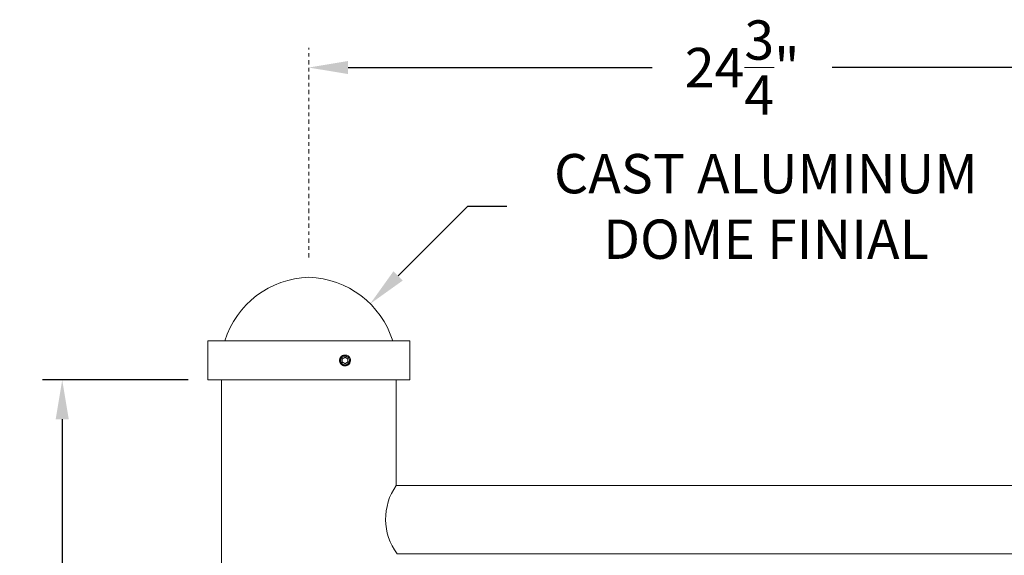
# Model space of a CAD drawing. Extents: x -20 to 128, y -84 to 37.
# Drawn here: x -3 to 26, y 22 to 37 of the extents above; entities that cross this region are included whole.
import ezdxf

# ---------------------------------------------------------------- set-up
doc = ezdxf.new("R2010")
doc.units = 0
doc.header["$LTSCALE"] = 0.1
doc.header["$MEASUREMENT"] = 0
doc.linetypes.add('CENTER', pattern=[2, 1.25, -0.25, 0.25, -0.25])
doc.layers.get('0').update_dxf_attribs({"linetype": 'CONTINUOUS', "lineweight": 15})
doc.layers.get('DEFPOINTS').update_dxf_attribs({"linetype": 'CONTINUOUS'})
doc.layers.add('Text', color=7, linetype='CONTINUOUS', lineweight=15)
doc.styles.add('ROMAND', font='romand.shx', dxfattribs={"oblique": 15})
doc.dimstyles.new('ROMAND', dxfattribs={"dimscale": 9, "dimtxt": 0.125, "dimasz": 0.125, "dimexe": 0.0625, "dimexo": 0.0625, "dimgap": 0.0625, "dimtad": 0, "dimtih": 1, "dimtoh": 1, "dimdec": 3, "dimzin": 0, "dimdsep": 46, "dimlunit": 4, "dimtxsty": 'ROMAND', "dimcen": 0, "dimadec": 0, "dimazin": 0, "dimtfac": 1, "dimtdec": 3, "dimtofl": 0, "dimtmove": 0, "dimatfit": 3, "dimfxl": 0, "dimtolj": 1, "dimtzin": 0, "dimarcsym": 0})

# ---------------------------------------------------------------- blocks, each defined once
blk = doc.blocks.new('*D23')
at = {"layer": 'DEFPOINTS', "color": 0}
for p in [(2.857, 26.965), (-1.311, -3.035), (3.242, -3.035)]:
    blk.add_point(p, dxfattribs=at)
at = {"layer": 'Text', "color": 0, "lineweight": -2}
for p, q in [((2.294, 26.965), (-1.873, 26.965)), ((-1.311, 25.84), (-1.311, 13.198)), ((-1.311, -1.91), (-1.311, 10.733)), ((2.68, -3.035), (-1.873, -3.035))]:
    blk.add_line(p, q, dxfattribs=at)
at = {"layer": 'Text', "color": 0}
for points in [[(-1.498, 25.84), (-1.123, 25.84), (-1.311, 26.965)], [(-1.498, -1.91), (-1.123, -1.91), (-1.311, -3.035)]]:
    blk.add_solid(points, dxfattribs=at)
at = {"layer": 'Text', "color": 0, "insert": (-1.311, 11.965), "char_height": 1.125, "attachment_point": 5, "style": 'ROMAND'}
blk.add_mtext('\\A1;30"', dxfattribs=at)
blk = doc.blocks.new('*D24')
at = {"layer": 'DEFPOINTS', "color": 0}
for p in [(5.741, 35.905), (5.741, 35.905), (30.527, 35.905)]:
    blk.add_point(p, dxfattribs=at)
at = {"layer": 'Text', "color": 0, "lineweight": -2}
for p, q in [((6.866, 35.905), (15.563, 35.905)), ((29.402, 35.905), (20.705, 35.905))]:
    blk.add_line(p, q, dxfattribs=at)
at = {"layer": 'Text', "color": 0}
for points in [[(6.866, 36.093), (6.866, 35.718), (5.741, 35.905)], [(29.402, 36.093), (29.402, 35.718), (30.527, 35.905)]]:
    blk.add_solid(points, dxfattribs=at)
at = {"layer": 'Text', "color": 0, "insert": (18.134, 35.905), "char_height": 1.125, "attachment_point": 5, "style": 'ROMAND'}
blk.add_mtext('\\A1;24{\\H1.000000x;\\S3/4;}"', dxfattribs=at)
blk = doc.blocks.new('*D65')
at = {"layer": 'DEFPOINTS', "color": 0}
for p in [(7.498, 29.147), (3.833, 25.482)]:
    blk.add_point(p, dxfattribs=at)
at = {"layer": 'Text', "color": 0, "lineweight": -2}
for p, q in [((10.282, 31.931), (8.294, 29.943)), ((11.407, 31.931), (10.282, 31.931))]:
    blk.add_line(p, q, dxfattribs=at)
at = {"layer": 'Text', "color": 0}
blk.add_solid([(8.161, 30.075), (8.426, 29.81), (7.498, 29.147)], dxfattribs=at)
at = {"layer": 'Text', "color": 0, "insert": (18.813, 31.931), "char_height": 1.125, "attachment_point": 5, "style": 'ROMAND'}
blk.add_mtext('\\A1;CAST ALUMINUM\\PDOME FINIAL', dxfattribs=at)

msp = doc.modelspace()

# ---------------------------------------------------------------- linework, layer by layer
for p, q in [((2.8566, 26.9654), (2.8566, 28.0824)), ((2.8566, 28.0824), (8.6261, 28.0824)), ((8.6261, 26.9654), (8.6261, 28.0824)), ((6.6535, 27.6196), (6.6535, 27.6196)), ((6.7985, 27.6784), (6.7948, 27.6789)), ((8.6261, 26.9654), (2.8566, 26.9654)), ((3.2421, -3.0346), (3.2421, 26.9654)), ((8.2406, 26.9654), (8.2406, 23.9474)), ((8.2406, 23.9474), (29.5455, 23.9474)), ((8.2631, 21.9908), (29.5455, 21.9908))]:
    msp.add_line(p, q)
for centre, radius, start, end in [((5.8171, 27.3144), 2.5918, 91.67399, 162.7645), ((5.6656, 27.3144), 2.5918, 17.2355, 88.32601), ((6.7767, 27.5239), 0.156, 83.2251, 128.2251), ((9.6152, 22.9848), 1.6781, 144.99761, 216.32237)]:
    msp.add_arc(centre, radius, start, end)
at = {"color": 8}
msp.add_arc((6.7767, 27.5239), 0.1248, 108.37787, 26.62213, dxfattribs=at)
for points, knots in [([(6.6801, 27.6464), (6.6799, 27.6463), (6.6787, 27.6454), (6.6766, 27.6436), (6.6737, 27.6411), (6.6711, 27.6388), (6.6687, 27.6365), (6.6663, 27.6342), (6.6639, 27.6317), (6.6614, 27.629), (6.6588, 27.6261), (6.6561, 27.6229), (6.6533, 27.6194), (6.6505, 27.6157), (6.6479, 27.6119), (6.6454, 27.6082), (6.6432, 27.6046), (6.641, 27.6008), (6.6388, 27.5968), (6.6366, 27.5926), (6.6345, 27.5882), (6.6326, 27.5836), (6.6307, 27.579), (6.6291, 27.5744), (6.6276, 27.5699), (6.6263, 27.5656), (6.6252, 27.5613), (6.6243, 27.5573), (6.6235, 27.5533), (6.6228, 27.5495), (6.6222, 27.5457), (6.6217, 27.5417), (6.6213, 27.5378), (6.621, 27.534), (6.6208, 27.5304), (6.6207, 27.5271), (6.6207, 27.5238), (6.6207, 27.5204), (6.6209, 27.5167), (6.6211, 27.5128), (6.6214, 27.5086), (6.6219, 27.5042), (6.6226, 27.4996), (6.6234, 27.495), (6.6243, 27.4907), (6.6252, 27.4866), (6.6263, 27.4823), (6.6276, 27.4779), (6.6291, 27.4734), (6.6307, 27.4688), (6.6326, 27.4642), (6.6345, 27.4596), (6.6366, 27.4552), (6.6387, 27.451), (6.6409, 27.447), (6.6431, 27.4433), (6.6454, 27.4397), (6.6476, 27.4364), (6.6498, 27.4332), (6.6521, 27.43), (6.6545, 27.4269), (6.657, 27.4238), (6.6595, 27.421), (6.6619, 27.4183), (6.6642, 27.4159), (6.6665, 27.4135), (6.6689, 27.4112), (6.6716, 27.4086), (6.6745, 27.406), (6.6777, 27.4033), (6.6812, 27.4006), (6.6849, 27.3977), (6.6887, 27.3951), (6.6924, 27.3926), (6.696, 27.3904), (6.6998, 27.3882), (6.7038, 27.386), (6.708, 27.3838), (6.7124, 27.3817), (6.717, 27.3798), (6.7216, 27.3779), (6.7262, 27.3763), (6.7307, 27.3748), (6.7351, 27.3736), (6.7393, 27.3724), (6.7434, 27.3715), (6.7473, 27.3707), (6.7511, 27.37), (6.755, 27.3694), (6.7589, 27.3689), (6.7629, 27.3685), (6.7666, 27.3682), (6.7702, 27.368), (6.7735, 27.3679), (6.7757, 27.3679), (6.7767, 27.3679)], [0, 0, 0, 0, 0.0014503, 0.011786, 0.0215584, 0.0307674, 0.039413, 0.0474953, 0.0563402, 0.0658556, 0.0760414, 0.0868977, 0.0984243, 0.1106215, 0.123489, 0.1340697, 0.1450643, 0.1564729, 0.1682952, 0.1805315, 0.1931817, 0.2062458, 0.2192818, 0.2319057, 0.2441175, 0.2559173, 0.267305, 0.2780882, 0.2884739, 0.2984621, 0.3080528, 0.3189519, 0.3292876, 0.33906, 0.348269, 0.3569146, 0.3649969, 0.3738418, 0.3833572, 0.393543, 0.4043992, 0.4159259, 0.428123, 0.4409906, 0.4515713, 0.4625659, 0.4739744, 0.4857968, 0.4980331, 0.5106833, 0.5237473, 0.5367833, 0.5494073, 0.5616191, 0.5734189, 0.5848066, 0.5955898, 0.6059755, 0.6159637, 0.6255544, 0.6364534, 0.6467892, 0.6565615, 0.6657705, 0.6744162, 0.6824984, 0.6913433, 0.7008587, 0.7110446, 0.7219008, 0.7334275, 0.7456246, 0.7584922, 0.7690729, 0.7800675, 0.791476, 0.8032984, 0.8155347, 0.8281849, 0.8412489, 0.8542853, 0.8669095, 0.8791216, 0.8909216, 0.9023095, 0.9130928, 0.9234786, 0.9334668, 0.9430575, 0.9539565, 0.964292, 0.9740642, 0.9832729, 0.9919182, 1, 1, 1, 1]), ([(6.7767, 27.3679), (6.7958, 27.3679), (6.8157, 27.3716), (6.8527, 27.3862), (6.8697, 27.3972), (6.8907, 27.417), (6.8971, 27.4243), (6.9087, 27.4401), (6.9137, 27.4487), (6.9264, 27.4757), (6.9313, 27.4954), (6.933, 27.5244), (6.9327, 27.534), (6.9302, 27.5534), (6.928, 27.5631), (6.9188, 27.5914), (6.9088, 27.6091), (6.8901, 27.6315), (6.8833, 27.6382), (6.8683, 27.6506), (6.8601, 27.6561), (6.8339, 27.6704), (6.8145, 27.6765), (6.7951, 27.6788)], [0, 0, 0, 0, 0.125, 0.125, 0.25, 0.25, 0.3125, 0.3125, 0.375, 0.375, 0.5, 0.5, 0.5625, 0.5625, 0.625, 0.625, 0.75, 0.75, 0.8125, 0.8125, 0.875, 0.875, 1, 1, 1, 1])]:
    msp.add_open_spline(points, degree=3, knots=knots)
for points, knots in [([(6.8883, 27.5798), (6.8949, 27.5683), (6.8996, 27.556), (6.905, 27.5299), (6.9056, 27.5167), (6.9035, 27.4969), (6.9023, 27.4903), (6.8989, 27.4776), (6.8968, 27.4714), (6.8915, 27.4593), (6.8884, 27.4533), (6.8814, 27.4422), (6.8775, 27.4369), (6.8688, 27.4269), (6.8641, 27.4222), (6.8541, 27.4135), (6.8488, 27.4096), (6.8321, 27.399), (6.8198, 27.3935), (6.8008, 27.3882), (6.7944, 27.3869), (6.7812, 27.3851), (6.7746, 27.3848), (6.7614, 27.385), (6.7548, 27.3855), (6.7418, 27.3875), (6.7353, 27.389), (6.7163, 27.3948), (6.7043, 27.4003), (6.682, 27.4148), (6.6721, 27.4234), (6.659, 27.4384), (6.6549, 27.4437), (6.6476, 27.4546), (6.6444, 27.4604), (6.6358, 27.4781), (6.6316, 27.4909), (6.628, 27.5103), (6.6273, 27.5168), (6.6266, 27.53), (6.6268, 27.5367), (6.6284, 27.5564), (6.6312, 27.5694), (6.6401, 27.5944), (6.6461, 27.6061), (6.6574, 27.6224), (6.6615, 27.6276), (6.6704, 27.6375), (6.6751, 27.6421), (6.6802, 27.6465)], [0, 0, 0, 0, 0.0625, 0.0625, 0.125, 0.125, 0.15625, 0.15625, 0.1875, 0.1875, 0.21875, 0.21875, 0.25, 0.25, 0.28125, 0.28125, 0.3125, 0.3125, 0.375, 0.375, 0.40625, 0.40625, 0.4375, 0.4375, 0.46875, 0.46875, 0.5, 0.5, 0.5625, 0.5625, 0.625, 0.625, 0.65625, 0.65625, 0.6875, 0.6875, 0.75, 0.75, 0.78125, 0.78125, 0.8125, 0.8125, 0.875, 0.875, 0.9375, 0.9375, 0.96875, 0.96875, 1, 1, 1, 1]), ([(6.7767, 27.6141), (6.7706, 27.6106), (6.7644, 27.607), (6.7547, 27.6014), (6.7514, 27.5995), (6.7447, 27.5956), (6.7412, 27.5936), (6.731, 27.5877), (6.7243, 27.5839), (6.711, 27.5762), (6.7047, 27.5726), (6.6986, 27.569)], [0, 0, 0, 0, 0.25, 0.25, 0.375, 0.375, 0.5, 0.5, 0.75, 0.75, 1, 1, 1, 1]), ([(6.7571, 27.6447), (6.7683, 27.6465), (6.7798, 27.6467), (6.7965, 27.6448), (6.802, 27.6437), (6.813, 27.6409), (6.8184, 27.6391), (6.834, 27.6326), (6.8437, 27.6269), (6.8615, 27.6128), (6.8693, 27.6047), (6.8759, 27.5954)], [0, 0, 0, 0, 0.25, 0.25, 0.375, 0.375, 0.5, 0.5, 0.75, 0.75, 1, 1, 1, 1]), ([(6.8548, 27.569), (6.8487, 27.5725), (6.8425, 27.5762), (6.8328, 27.5817), (6.8295, 27.5836), (6.8228, 27.5875), (6.8193, 27.5895), (6.8091, 27.5954), (6.8024, 27.5993), (6.7892, 27.6069), (6.7828, 27.6106), (6.7767, 27.6141)], [0, 0, 0, 0, 0.25, 0.25, 0.375, 0.375, 0.5, 0.5, 0.75, 0.75, 1, 1, 1, 1]), ([(6.6986, 27.4788), (6.6986, 27.4858), (6.6986, 27.4932), (6.6986, 27.5082), (6.6986, 27.516), (6.6986, 27.5319), (6.6986, 27.5396), (6.6986, 27.5547), (6.6986, 27.562), (6.6986, 27.569)], [0, 0, 0, 0, 0.25, 0.25, 0.5, 0.5, 0.75, 0.75, 1, 1, 1, 1]), ([(6.6986, 27.4788), (6.7047, 27.4753), (6.7109, 27.4717), (6.7206, 27.4661), (6.7239, 27.4642), (6.7306, 27.4603), (6.7341, 27.4583), (6.7443, 27.4524), (6.751, 27.4485), (6.7642, 27.4409), (6.7706, 27.4373), (6.7767, 27.4337)], [0, 0, 0, 0, 0.25, 0.25, 0.375, 0.375, 0.5, 0.5, 0.75, 0.75, 1, 1, 1, 1]), ([(6.7767, 27.4337), (6.7828, 27.4372), (6.789, 27.4408), (6.7987, 27.4464), (6.802, 27.4483), (6.8088, 27.4522), (6.8122, 27.4542), (6.8224, 27.4601), (6.8291, 27.464), (6.8424, 27.4716), (6.8487, 27.4753), (6.8548, 27.4788)], [0, 0, 0, 0, 0.25, 0.25, 0.375, 0.375, 0.5, 0.5, 0.75, 0.75, 1, 1, 1, 1]), ([(6.8548, 27.4788), (6.8548, 27.4858), (6.8548, 27.4932), (6.8548, 27.5082), (6.8548, 27.516), (6.8548, 27.5319), (6.8548, 27.5396), (6.8548, 27.5547), (6.8548, 27.562), (6.8548, 27.569)], [0, 0, 0, 0, 0.25, 0.25, 0.5, 0.5, 0.75, 0.75, 1, 1, 1, 1])]:
    msp.add_open_spline(points, degree=3, knots=knots, dxfattribs=at)
for points in [[(6.7374, 27.6424), (6.7438, 27.6436), (6.7504, 27.6444), (6.7571, 27.6447)], [(6.8759, 27.5954), (6.8805, 27.5905), (6.8846, 27.5853), (6.8883, 27.5798)]]:
    msp.add_open_spline(points, degree=3, dxfattribs=at)
at = {"layer": 'Text', "linetype": 'CENTER'}
msp.add_line((5.7413, 30.4677), (5.7413, 36.4677), dxfattribs=at)

# ---------------------------------------------------------------- dimensions: what is measured, and where the dimension line sits
at = {"layer": 'Text'}
dim = msp.add_linear_dim(base=(5.7413, 35.9052), p1=(30.5272, 35.9052), p2=(5.7413, 35.9052), angle=180, text='<>"', dimstyle='ROMAND', override={"dimlunit": 5}, dxfattribs=at)
dim.commit()
dim.dimension.update_dxf_attribs({"geometry": '*D24', "text_midpoint": (18.1343, 35.9052)})
dim = msp.add_diameter_dim_2p(p1=(3.8329, 25.4817), p2=(7.4983, 29.1471), text='CAST ALUMINUM\\PDOME FINIAL', dimstyle='ROMAND', dxfattribs=at)
dim.commit()
dim.dimension.update_dxf_attribs({"geometry": '*D65', "text_midpoint": (18.8126, 31.9306), "dimtype": 163})
dim = msp.add_linear_dim(base=(-1.311, -3.0346), p1=(2.8566, 26.9654), p2=(3.2421, -3.0346), angle=90, text='<>"', dimstyle='ROMAND', override={"dimlunit": 5}, dxfattribs=at)
dim.commit()
dim.dimension.update_dxf_attribs({"geometry": '*D23', "text_midpoint": (-1.311, 11.9654), "dimtype": 160})

doc.saveas('drawing.dxf')
